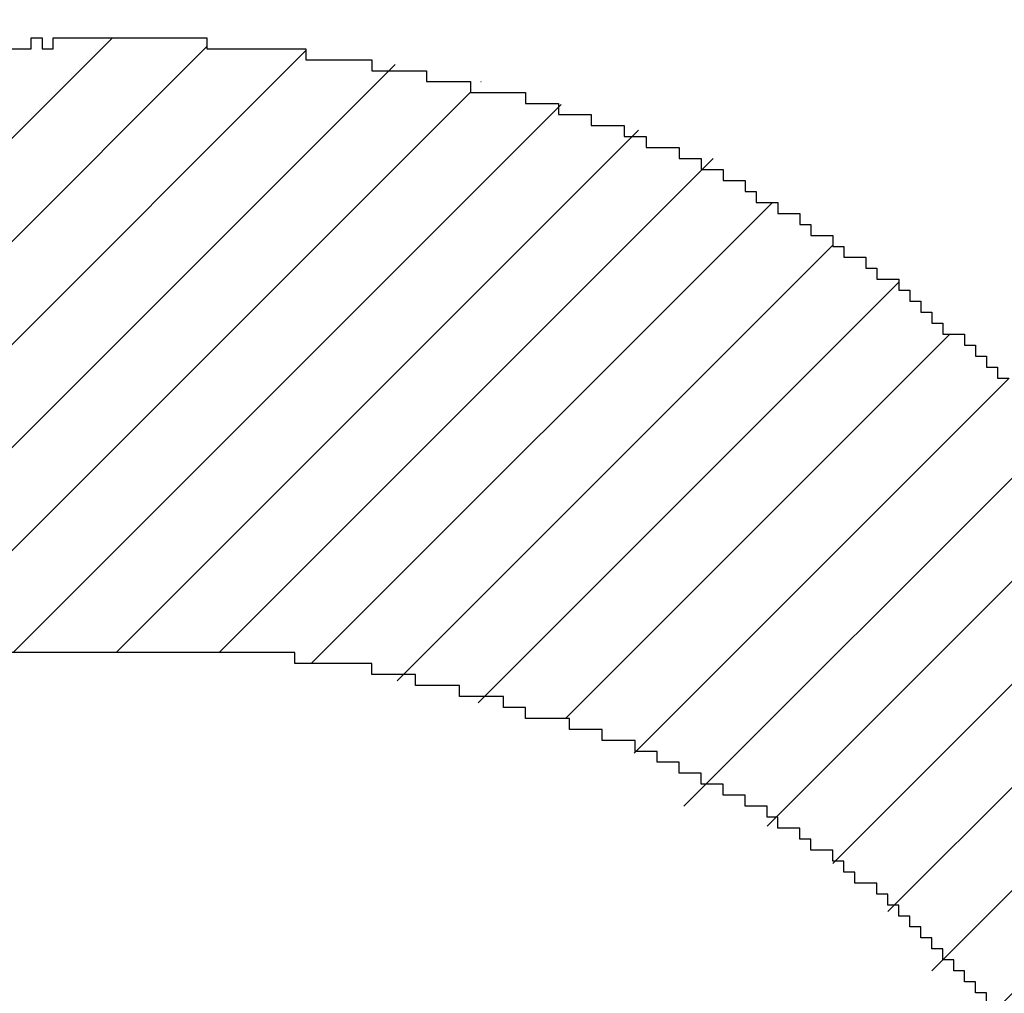
# Model space of a CAD drawing. Extents: x 0 to 594, y 0 to 420.
# Drawn here: x 296 to 296, y 246 to 246 of the extents above; entities that cross this region are included whole.
import ezdxf
from ezdxf.enums import TextEntityAlignment as Align

# ---------------------------------------------------------------- set-up
doc = ezdxf.new("R2010")
doc.units = 0
doc.header["$LTSCALE"] = 32.67
doc.header["$MEASUREMENT"] = 0
doc.layers.get('0').update_dxf_attribs({"linetype": 'CONTINUOUS'})
doc.layers.add('10100_DIM_FRONT', color=7, linetype='CONTINUOUS')
doc.layers.add('R2V', color=7, linetype='CONTINUOUS')
doc.dimstyles.get("Standard").update_dxf_attribs({"dimtxt": 0.18, "dimasz": 0.18, "dimexe": 0.18, "dimexo": 0.0625, "dimgap": 0.09, "dimtad": 0, "dimtih": 1, "dimtoh": 1, "dimdec": 4, "dimzin": 0, "dimdsep": 46, "dimtxsty": 'Standard', "dimcen": 0.09, "dimadec": 0, "dimazin": 0, "dimtfac": 1, "dimtdec": 4, "dimtofl": 0, "dimtmove": 0, "dimatfit": 3, "dimfxl": 1, "dimtolj": 1, "dimtzin": 0, "dimarcsym": 0})

# ---------------------------------------------------------------- blocks, each defined once
blk = doc.blocks.new('*D0')
at = {"layer": '10100_DIM_FRONT', "color": 7, "linetype": 'Continuous'}
for p, q in [((253.17974, 357.00247), (253.17974, 216.15415)), ((333.17174, 357.00247), (333.17174, 216.15415)), ((253.17974, 218.15415), (293.17574, 218.15415)), ((333.17174, 218.15415), (293.17574, 218.15415))]:
    blk.add_line(p, q, dxfattribs=at)
for points in [[(256.67974, 218.65415), (253.17974, 218.15415), (256.67974, 217.65415)], [(329.67174, 217.65415), (333.17174, 218.15415), (329.67174, 218.65415)]]:
    blk.add_solid(points, dxfattribs=at)
at = {"layer": '10100_DIM_FRONT', "color": 7, "linetype": 'Continuous', "width": 1.047619}
blk.add_text('80', height=3.5, dxfattribs=at).set_placement((292.6362, 219.02915), (298.1362, 219.02915), align=Align.FIT)
blk = doc.blocks.new('pnap')
at = {"linetype": 'Continuous'}
h = blk.add_hatch(dxfattribs=at)
h.set_pattern_fill('ANSI31', color=114, scale=0.3)
h.paths.add_polyline_path([(0.59887, 1.700565), (0.59322, 1.700565), (0.59322, 1.677966), (0.587571, 1.677966), (0.587571, 1.655367), (0.581921, 1.655367), (0.581921, 1.627119), (0.576271, 1.627119), (0.576271, 1.587571), (0.570621, 1.418079), (0.576271, 1.418079), (0.576271, 1.378531), (0.581921, 1.378531), (0.581921, 1.344633), (0.587571, 1.344633), (0.587571, 1.322034), (0.59322, 1.322034), (0.59322, 1.293785), (0.59887, 1.293785), (0.59887, 1.271186), (0.610169, 1.271186), (0.610169, 1.231638), (0.621469, 1.231638), (0.621469, 1.19774), (0.632768, 1.19774), (0.632768, 1.175141), (0.644068, 1.175141), (0.644068, 1.146893), (0.655367, 1.146893), (0.655367, 1.124294), (0.666667, 1.124294), (0.666667, 1.096045), (0.677966, 1.096045), (0.677966, 1.073446), (0.694915, 1.073446), (0.694915, 1.045198), (0.711864, 1.045198), (0.711864, 1.016949), (0.728814, 1.016949), (0.728814, 0.988701), (0.745763, 0.988701), (0.745763, 0.966102), (0.762712, 0.966102), (0.762712, 0.943503), (0.785311, 0.943503), (0.785311, 0.915254), (0.80791, 0.915254), (0.80791, 0.892655), (0.830508, 0.892655), (0.830508, 0.870056), (0.847458, 0.870056), (0.847458, 0.847458), (0.864407, 0.847458), (0.864407, 0.824859), (0.836158, 0.824859), (0.836158, 0.847458), (0.813559, 0.847458), (0.813559, 0.870056), (0.79096, 0.870056), (0.79096, 0.892655), (0.768362, 0.892655), (0.768362, 0.915254), (0.745763, 0.915254), (0.745763, 0.937853), (0.728814, 0.937853), (0.728814, 0.960452), (0.711864, 0.960452), (0.711864, 0.983051), (0.694915, 0.983051), (0.694915, 1.00565), (0.677966, 1.00565), (0.677966, 1.028249), (0.661017, 1.028249), (0.661017, 1.050847), (0.644068, 1.050847), (0.644068, 1.073446), (0.627119, 1.073446), (0.627119, 1.101695), (0.615819, 1.101695), (0.615819, 1.124294), (0.59887, 1.124294), (0.59887, 1.152542), (0.587571, 1.152542), (0.587571, 1.175141), (0.576271, 1.175141), (0.576271, 1.19774), (0.564972, 1.19774), (0.564972, 1.225989), (0.553672, 1.225989), (0.553672, 1.248588), (0.542373, 1.248588), (0.542373, 1.271186), (0.531073, 1.271186), (0.531073, 1.305085), (0.519774, 1.305085), (0.519774, 1.333333), (0.514124, 1.333333), (0.514124, 1.355932), (0.502825, 1.355932), (0.502825, 1.389831), (0.497175, 1.389831), (0.497175, 1.412429), (0.491525, 1.412429), (0.491525, 1.435028), (0.485876, 1.435028), (0.485876, 1.457627), (0.480226, 1.457627), (0.480226, 1.485876), (0.474576, 1.485876), (0.474576, 1.525424), (0.468927, 1.525424), (0.468927, 1.564972), (0.463277, 1.564972), (0.463277, 1.632768), (0.457627, 1.632768), (0.457627, 1.723164), (0.463277, 1.723164), (0.463277, 1.79096), (0.468927, 1.836158), (0.474576, 1.836158), (0.474576, 1.870056), (0.480226, 1.870056), (0.480226, 1.898305), (0.485876, 1.898305), (0.485876, 1.920904), (0.508475, 2.000004), (0.508475, 1.99435), (0.514124, 1.99435), (0.514124, 2.011299), (0.519774, 2.025423), (0.519774, 2.067797), (0.542373, 2.067797), (0.542373, 2.118644), (0.564972, 2.118644), (0.564972, 2.158192), (0.587571, 2.158192), (0.587571, 2.19209), (0.610169, 2.19209), (0.610169, 2.225989), (0.632768, 2.225989), (0.632768, 2.259887), (0.655367, 2.259887), (0.655367, 2.288136), (0.677966, 2.288136), (0.677966, 2.310734), (0.700565, 2.310734), (0.700565, 2.333333), (0.723164, 2.333333), (0.723164, 2.355932), (0.745763, 2.355932), (0.745763, 2.372881), (0.768362, 2.372881), (0.768362, 2.39548), (0.79096, 2.39548), (0.79096, 2.412429), (0.813559, 2.412429), (0.813559, 2.429379), (0.836158, 2.429379), (0.836158, 2.446328), (0.864407, 2.446328), (0.864407, 2.463277), (0.892655, 2.463277), (0.892655, 2.474576), (0.915254, 2.474576), (0.915254, 2.491525), (0.943503, 2.491525), (0.943503, 2.502825), (0.966102, 2.502825), (0.966102, 2.514124), (0.99435, 2.514124), (0.99435, 2.525424), (1.016949, 2.525424), (1.016949, 2.536723), (1.045198, 2.536723), (1.045198, 2.548023), (1.084746, 2.548023), (1.084746, 2.553672), (1.112994, 2.553672), (1.112994, 2.559322), (1.135593, 2.559322), (1.135593, 2.564972), (1.158192, 2.564972), (1.158192, 2.570621), (1.19209, 2.570621), (1.19209, 2.576271), (1.242938, 2.576271), (1.242938, 2.581921), (1.248588, 2.581921), (1.333333, 2.581921), (1.333333, 2.576271), (1.384181, 2.576271), (1.384181, 2.570621), (1.418079, 2.570621), (1.474582, 2.559322), (1.468927, 2.559322), (1.468927, 2.553672), (1.497175, 2.553672), (1.514122, 2.548023), (1.514124, 2.548023), (1.581919, 2.525424), (1.576271, 2.525424), (1.576271, 2.519774), (1.615819, 2.519774), (1.615819, 2.497175), (1.655367, 2.497175), (1.655367, 2.474576), (1.689266, 2.474576), (1.689266, 2.451977), (1.711864, 2.451977), (1.711864, 2.429379), (1.740113, 2.429379), (1.740113, 2.40678), (1.762712, 2.40678), (1.762712, 2.384181), (1.779661, 2.384181), (1.779661, 2.361582), (1.80226, 2.361582), (1.80226, 2.333333), (1.819209, 2.333333), (1.819209, 2.310734), (1.836158, 2.310734), (1.836158, 2.282486), (1.853107, 2.282486), (1.853107, 2.254237), (1.864407, 2.254237), (1.864407, 2.231638), (1.881356, 2.231638), (1.881356, 2.19774), (1.892655, 2.19774), (1.892655, 2.169492), (1.903955, 2.169492), (1.903955, 2.141243), (1.915254, 2.141243), (1.915254, 2.107345), (1.920904, 2.107345), (1.920904, 2.084746), (1.926554, 2.084746), (1.926554, 2.056497), (1.932203, 2.056497), (1.932203, 2.016949), (1.937853, 2.016949), (1.937853, 1.864407), (1.932203, 1.864407), (1.932203, 1.824859), (1.926554, 1.824859), (1.926554, 1.80226), (1.920904, 1.80226), (1.920904, 1.779661), (1.909605, 1.734467), (1.909605, 1.740113), (1.903955, 1.740113), (1.903955, 1.694915), (1.858757, 1.694915), (1.858757, 1.717514), (1.853107, 1.717514), (1.853107, 1.723164), (1.858757, 1.723164), (1.858757, 1.836158), (1.853107, 1.836158), (1.853107, 1.875706), (1.847458, 1.875706), (1.847458, 1.898305), (1.836158, 1.898305), (1.836158, 1.926554), (1.824859, 1.926554), (1.824859, 1.949153), (1.813559, 1.949153), (1.813559, 1.977401), (1.80226, 1.977401), (1.80226, 2), (1.785311, 2), (1.785311, 2.028249), (1.768362, 2.028249), (1.768362, 2.050847), (1.751412, 2.050847), (1.751412, 2.073446), (1.728814, 2.073446), (1.728814, 2.096045), (1.706215, 2.096045), (1.706215, 2.118644), (1.683616, 2.118644), (1.683616, 2.141243), (1.655367, 2.141243), (1.655367, 2.163842), (1.621469, 2.163842), (1.621469, 2.186441), (1.576271, 2.186441), (1.576271, 2.20904), (1.564972, 2.20904), (1.522597, 2.225989), (1.519774, 2.225989), (1.519774, 2.231638), (1.497175, 2.231638), (1.446328, 2.248588), (1.440678, 2.248588), (1.395476, 2.259887), (1.378531, 2.259887), (1.378531, 2.265537), (1.220339, 2.265537), (1.220339, 2.259887), (1.186441, 2.259887), (1.186441, 2.254237), (1.158192, 2.254237), (1.158192, 2.248588), (1.135593, 2.248588), (1.135593, 2.242938), (1.112994, 2.242938), (1.112994, 2.231638), (1.079096, 2.231638), (1.079096, 2.220339), (1.050847, 2.220339), (1.050847, 2.20904), (1.022599, 2.20904), (1.022599, 2.19774), (0.99435, 2.19774), (0.99435, 2.186441), (0.971751, 2.186441), (0.971751, 2.169492), (0.943503, 2.169492), (0.943503, 2.152542), (0.915254, 2.152542), (0.915254, 2.135593), (0.892655, 2.135593), (0.892655, 2.118644), (0.870056, 2.118644), (0.870056, 2.096045), (0.847458, 2.096045), (0.847458, 2.079096), (0.824859, 2.079096), (0.824859, 2.056497), (0.80226, 2.056497), (0.80226, 2.033898), (0.779661, 2.033898), (0.779661, 2.00565), (0.757062, 2.00565), (0.757062, 1.977401), (0.734463, 1.977401), (0.734463, 1.949153), (0.711864, 1.949153), (0.711864, 1.915254), (0.689266, 1.915254), (0.689266, 1.881356), (0.666667, 1.881356), (0.666667, 1.841808), (0.644068, 1.841808), (0.644068, 1.79096), (0.621469, 1.79096), (0.621469, 1.774011), (0.60452, 1.723167), (0.60452, 1.723164), (0.59887, 1.723164)])
at = {"layer": 'R2V', "color": 114}
for points in [[(1.333333, 2.581921, 0), (1.333333, 2.581921, 0), (1.333333, 2.576271, 0), (1.384181, 2.576271, 0), (1.384181, 2.570621, 0), (1.418079, 2.570621, 0), (1.418079, 2.564972, 0), (1.446328, 2.564972, 0), (1.446328, 2.559322, 0), (1.468927, 2.559322, 0), (1.468927, 2.553672, 0), (1.497175, 2.553672, 0), (1.497175, 2.548023, 0), (1.514124, 2.548023, 0), (1.514124, 2.542373, 0), (1.531073, 2.542373, 0), (1.531073, 2.536723, 0), (1.548023, 2.536723, 0), (1.548023, 2.531073, 0), (1.559322, 2.531073, 0), (1.559322, 2.525424, 0), (1.576271, 2.525424, 0), (1.576271, 2.519774, 0), (1.587571, 2.519774, 0), (1.587571, 2.514124, 0), (1.59887, 2.514124, 0), (1.59887, 2.508475, 0), (1.610169, 2.508475, 0), (1.610169, 2.502825, 0), (1.615819, 2.502825, 0), (1.615819, 2.497175, 0), (1.627119, 2.497175, 0), (1.627119, 2.491525, 0), (1.638418, 2.491525, 0), (1.638418, 2.485876, 0), (1.644068, 2.485876, 0), (1.644068, 2.480226, 0), (1.655367, 2.480226, 0), (1.655367, 2.474576, 0), (1.661017, 2.474576, 0), (1.661017, 2.468927, 0), (1.672316, 2.468927, 0), (1.672316, 2.463277, 0), (1.677966, 2.463277, 0), (1.677966, 2.457627, 0), (1.689266, 2.457627, 0), (1.689266, 2.451977, 0), (1.694915, 2.451977, 0), (1.694915, 2.446328, 0), (1.700565, 2.446328, 0), (1.700565, 2.440678, 0), (1.706215, 2.440678, 0), (1.706215, 2.435028, 0), (1.711864, 2.435028, 0), (1.711864, 2.429379, 0), (1.723164, 2.429379, 0), (1.723164, 2.423729, 0), (1.728814, 2.423729, 0), (1.728814, 2.418079, 0), (1.734463, 2.418079, 0), (1.734463, 2.412429, 0), (1.740113, 2.412429, 0), (1.740113, 2.40678, 0), (1.745763, 2.40678, 0)], [(1.734463, 2.084746, 0), (1.734463, 2.090395, 0), (1.728814, 2.090395, 0), (1.728814, 2.096045, 0), (1.723164, 2.096045, 0), (1.723164, 2.101695, 0), (1.717514, 2.101695, 0), (1.717514, 2.107345, 0), (1.711864, 2.107345, 0), (1.711864, 2.112994, 0), (1.706215, 2.112994, 0), (1.706215, 2.118644, 0), (1.700565, 2.118644, 0), (1.700565, 2.124294, 0), (1.694915, 2.124294, 0), (1.694915, 2.129944, 0), (1.689266, 2.129944, 0), (1.689266, 2.135593, 0), (1.683616, 2.135593, 0), (1.683616, 2.141243, 0), (1.677966, 2.141243, 0), (1.677966, 2.146893, 0), (1.666667, 2.146893, 0), (1.666667, 2.152542, 0), (1.661017, 2.152542, 0), (1.661017, 2.158192, 0), (1.655367, 2.158192, 0), (1.655367, 2.163842, 0), (1.644068, 2.163842, 0), (1.644068, 2.169492, 0), (1.638418, 2.169492, 0), (1.638418, 2.175141, 0), (1.627119, 2.175141, 0), (1.627119, 2.180791, 0), (1.621469, 2.180791, 0), (1.621469, 2.186441, 0), (1.610169, 2.186441, 0), (1.610169, 2.19209, 0), (1.59887, 2.19209, 0), (1.59887, 2.19774, 0), (1.587571, 2.19774, 0), (1.587571, 2.20339, 0), (1.576271, 2.20339, 0), (1.576271, 2.20904, 0), (1.564972, 2.20904, 0), (1.564972, 2.214689, 0), (1.553672, 2.214689, 0), (1.553672, 2.220339, 0), (1.536723, 2.220339, 0), (1.536723, 2.225989, 0), (1.519774, 2.225989, 0), (1.519774, 2.231638, 0), (1.497175, 2.231638, 0), (1.497175, 2.237288, 0), (1.485876, 2.237288, 0), (1.485876, 2.242938, 0), (1.463277, 2.242938, 0), (1.463277, 2.248588, 0), (1.440678, 2.248588, 0), (1.440678, 2.254237, 0), (1.418079, 2.254237, 0), (1.418079, 2.259887, 0), (1.378531, 2.259887, 0), (1.378531, 2.265537, 0), (1.220339, 2.265537, 0)], [(1.19209, 2.576271, 0), (1.242938, 2.576271, 0), (1.242938, 2.581921, 0), (1.248588, 2.581921, 0), (1.248588, 2.576271, 0), (1.254237, 2.576271, 0), (1.254237, 2.581921, 0), (1.333333, 2.581921, 0)]]:
    blk.add_polyline3d(points, dxfattribs=at)

msp = doc.modelspace()

# ---------------------------------------------------------------- block references
at = {"linetype": 'Continuous', "xscale": 0.823690437298428, "yscale": 0.823690437298428, "zscale": 0.823690437298428}
msp.add_blockref('pnap', (294.67095, 244.06622), dxfattribs=at)

# ---------------------------------------------------------------- dimensions: what is measured, and where the dimension line sits
at = {"layer": '10100_DIM_FRONT', "color": 7, "linetype": 'Continuous'}
dim = msp.add_linear_dim(base=(333.17174, 218.15415), p1=(253.17974, 357.00247), p2=(333.17174, 357.00247), dimstyle='Standard', dxfattribs=at)
dim.commit()
dim.dimension.update_dxf_attribs({"geometry": '*D0', "text_midpoint": (295.3862, 220.77915), "dimtype": 128})

doc.saveas('drawing.dxf')
